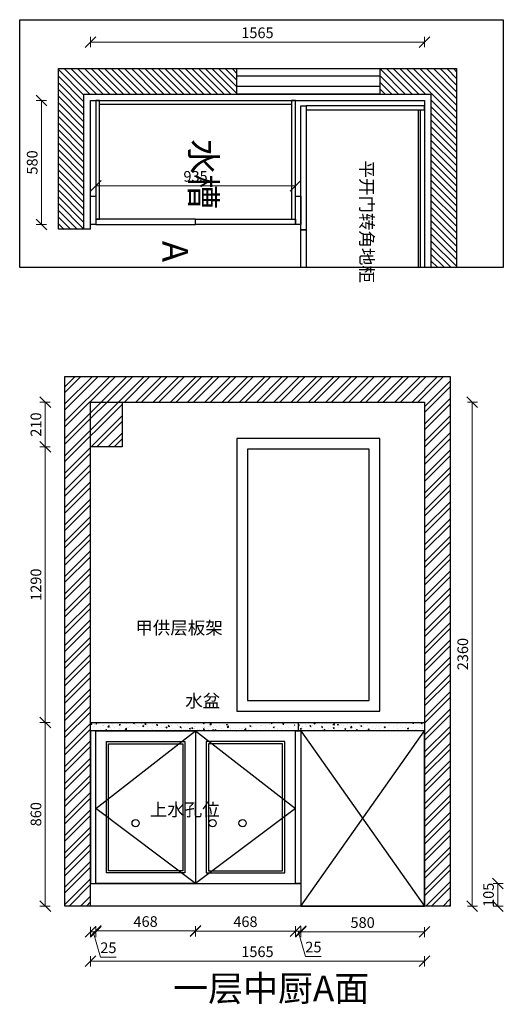
# Model space of a CAD drawing. Units: millimetres. Extents: x 938470 to 975791, y 52160 to 56771.
# Drawn here: x 953020 to 955284, y 52160 to 56771 of the extents above; entities that cross this region are included whole.
import ezdxf

# ---------------------------------------------------------------- set-up
doc = ezdxf.new("R2010")
doc.units = ezdxf.units.MM
doc.header["$LTSCALE"] = 0.3
doc.header["$PDMODE"] = 3
doc.layers.get('0').update_dxf_attribs({"lineweight": 25})
doc.layers.add('.', color=7, linetype='Continuous')
doc.styles.get("Standard").update_dxf_attribs({"font": 'txt', "bigfont": 'gbcbig.shx'})
doc.styles.add('细黑', font='txt', dxfattribs={"width": 0.75, "height": 50})
doc.dimstyles.new('STANDARD$0', dxfattribs={"dimtxt": 60, "dimasz": 15, "dimexe": 15, "dimexo": 20, "dimgap": 0, "dimtad": 1, "dimdec": 0, "dimdsep": 46, "dimtxsty": '细黑', "dimblk": 'OBLIQUE', "dimcen": 2.5, "dimclrd": 108, "dimclre": 108, "dimclrt": 256, "dimadec": 0, "dimazin": 0, "dimtfac": 1, "dimtdec": 0, "dimtmove": 1, "dimatfit": 3, "dimfxl": 60, "dimfxlon": 1, "dimlwd": 25, "dimlwe": 25, "dimarcsym": 0})

# ---------------------------------------------------------------- blocks, each defined once
blk = doc.blocks.new('_Oblique')
at = {"color": 0, "linetype": 'ByBlock', "lineweight": -2}
blk.add_line((-0.5, -0.5), (0.5, 0.5), dxfattribs=at)
blk = doc.blocks.new('*D11')
at = {"color": 3, "lineweight": 5, "transparency": 16777216}
for p, q in [((953350.6, 52522.1), (953350.6, 52474.6)), ((953350.6, 52499.6), (953375.6, 52499.6)), ((953363.1, 52499.6), (953398.7, 52380.9)), ((953375.6, 52522.1), (953375.6, 52474.6)), ((953398.7, 52380.9), (953471.3, 52380.9))]:
    blk.add_line(p, q, dxfattribs=at)
at = {"layer": 'Defpoints', "color": 0, "transparency": 16777216}
for p in [(953350.6, 52825.6), (953375.6, 52825.6), (953375.6, 52499.6)]:
    blk.add_point(p, dxfattribs=at)
at = {"color": 3, "lineweight": 5, "transparency": 16777216, "xscale": 50, "yscale": 50, "zscale": 50, "rotation": 180}
blk.add_blockref('_Oblique', (953350.6, 52499.6), dxfattribs=at)
at = {"color": 3, "lineweight": 5, "transparency": 16777216, "xscale": 50, "yscale": 50, "zscale": 50}
blk.add_blockref('_Oblique', (953375.6, 52499.6), dxfattribs=at)
at = {"transparency": 16777216, "insert": (953435, 52418.4), "char_height": 50, "attachment_point": 5, "style": '细黑'}
blk.add_mtext('25', dxfattribs=at)
blk = doc.blocks.new('*D12')
at = {"color": 3, "lineweight": 5, "transparency": 16777216}
for p, q in [((953375.6, 52526), (953375.6, 52478.5)), ((953843.1, 52526), (953843.1, 52478.5)), ((953375.6, 52503.5), (953843.1, 52503.5))]:
    blk.add_line(p, q, dxfattribs=at)
at = {"layer": 'Defpoints', "color": 0, "transparency": 16777216}
for p in [(953375.6, 52829.9), (953843.1, 52800.7), (953843.1, 52503.5)]:
    blk.add_point(p, dxfattribs=at)
at = {"color": 3, "lineweight": 5, "transparency": 16777216, "xscale": 50, "yscale": 50, "zscale": 50, "rotation": 180}
blk.add_blockref('_Oblique', (953375.6, 52503.5), dxfattribs=at)
at = {"color": 3, "lineweight": 5, "transparency": 16777216, "xscale": 50, "yscale": 50, "zscale": 50}
blk.add_blockref('_Oblique', (953843.1, 52503.5), dxfattribs=at)
at = {"transparency": 16777216, "insert": (953609.3, 52541), "char_height": 50, "attachment_point": 5, "style": '细黑'}
blk.add_mtext('468', dxfattribs=at)
blk = doc.blocks.new('*D13')
at = {"color": 3, "lineweight": 5, "transparency": 16777216}
for p, q in [((953843.1, 52525.3), (953843.1, 52477.8)), ((954310.6, 52525.3), (954310.6, 52477.8)), ((953843.1, 52502.8), (954310.6, 52502.8))]:
    blk.add_line(p, q, dxfattribs=at)
at = {"layer": 'Defpoints', "color": 0, "transparency": 16777216}
for p in [(953843.1, 52800.7), (954310.6, 52754), (954310.6, 52502.8)]:
    blk.add_point(p, dxfattribs=at)
at = {"color": 3, "lineweight": 5, "transparency": 16777216, "xscale": 50, "yscale": 50, "zscale": 50, "rotation": 180}
blk.add_blockref('_Oblique', (953843.1, 52502.8), dxfattribs=at)
at = {"color": 3, "lineweight": 5, "transparency": 16777216, "xscale": 50, "yscale": 50, "zscale": 50}
blk.add_blockref('_Oblique', (954310.6, 52502.8), dxfattribs=at)
at = {"transparency": 16777216, "insert": (954076.8, 52540.3), "char_height": 50, "attachment_point": 5, "style": '细黑'}
blk.add_mtext('468', dxfattribs=at)
blk = doc.blocks.new('*D14')
at = {"color": 3, "lineweight": 5, "transparency": 16777216}
for p, q in [((954310.6, 52525.3), (954310.6, 52477.8)), ((954335.6, 52525.3), (954335.6, 52477.8)), ((954310.6, 52502.8), (954335.6, 52502.8)), ((954323.1, 52502.8), (954358.7, 52384.1)), ((954358.7, 52384.1), (954431.3, 52384.1))]:
    blk.add_line(p, q, dxfattribs=at)
at = {"layer": 'Defpoints', "color": 0, "transparency": 16777216}
for p in [(954310.6, 52754), (954335.6, 52765), (954335.6, 52502.8)]:
    blk.add_point(p, dxfattribs=at)
at = {"color": 3, "lineweight": 5, "transparency": 16777216, "xscale": 50, "yscale": 50, "zscale": 50, "rotation": 180}
blk.add_blockref('_Oblique', (954310.6, 52502.8), dxfattribs=at)
at = {"color": 3, "lineweight": 5, "transparency": 16777216, "xscale": 50, "yscale": 50, "zscale": 50}
blk.add_blockref('_Oblique', (954335.6, 52502.8), dxfattribs=at)
at = {"transparency": 16777216, "insert": (954395, 52421.6), "char_height": 50, "attachment_point": 5, "style": '细黑'}
blk.add_mtext('25', dxfattribs=at)
blk = doc.blocks.new('*D15')
at = {"color": 3, "lineweight": 5, "transparency": 16777216}
for p, q in [((954335.6, 52521.4), (954335.6, 52473.9)), ((954335.6, 52498.9), (954915.6, 52498.9)), ((954915.6, 52521.4), (954915.6, 52473.9))]:
    blk.add_line(p, q, dxfattribs=at)
at = {"layer": 'Defpoints', "color": 0, "transparency": 16777216}
for p in [(954915.6, 52824.5), (954335.6, 52765), (954915.6, 52498.9)]:
    blk.add_point(p, dxfattribs=at)
at = {"color": 3, "lineweight": 5, "transparency": 16777216, "xscale": 50, "yscale": 50, "zscale": 50, "rotation": 180}
blk.add_blockref('_Oblique', (954335.6, 52498.9), dxfattribs=at)
at = {"color": 3, "lineweight": 5, "transparency": 16777216, "xscale": 50, "yscale": 50, "zscale": 50}
blk.add_blockref('_Oblique', (954915.6, 52498.9), dxfattribs=at)
at = {"transparency": 16777216, "insert": (954625.6, 52536.4), "char_height": 50, "attachment_point": 5, "style": '细黑'}
blk.add_mtext('580', dxfattribs=at)
blk = doc.blocks.new('*D16')
at = {"color": 3, "lineweight": 5, "transparency": 16777216}
for p, q in [((953350.6, 52384.6), (953350.6, 52337.1)), ((954915.6, 52384.6), (954915.6, 52337.1)), ((953350.6, 52362.1), (954915.6, 52362.1))]:
    blk.add_line(p, q, dxfattribs=at)
at = {"layer": 'Defpoints', "color": 0, "transparency": 16777216}
for p in [(953350.6, 52828.5), (954915.6, 52829.5), (954915.6, 52362.1)]:
    blk.add_point(p, dxfattribs=at)
at = {"color": 3, "lineweight": 5, "transparency": 16777216, "xscale": 50, "yscale": 50, "zscale": 50, "rotation": 180}
blk.add_blockref('_Oblique', (953350.6, 52362.1), dxfattribs=at)
at = {"color": 3, "lineweight": 5, "transparency": 16777216, "xscale": 50, "yscale": 50, "zscale": 50}
blk.add_blockref('_Oblique', (954915.6, 52362.1), dxfattribs=at)
at = {"transparency": 16777216, "insert": (954133.1, 52399.6), "char_height": 50, "attachment_point": 5, "style": '细黑'}
blk.add_mtext('1565', dxfattribs=at)
blk = doc.blocks.new('*D17')
at = {"color": 3, "lineweight": 5, "transparency": 16777216}
for p, q in [((953162.2, 53480.1), (953114.7, 53480.1)), ((953139.7, 52620.1), (953139.7, 53480.1)), ((953162.2, 52620.1), (953114.7, 52620.1))]:
    blk.add_line(p, q, dxfattribs=at)
at = {"layer": 'Defpoints', "color": 0, "transparency": 16777216}
for p in [(953139.7, 53480.1), (953413.3, 53480.1), (953413.3, 52620.1)]:
    blk.add_point(p, dxfattribs=at)
at = {"color": 3, "lineweight": 5, "transparency": 16777216, "xscale": 50, "yscale": 50, "zscale": 50}
for p, rotation in [((953139.7, 53480.1), 90), ((953139.7, 52620.1), 270)]:
    blk.add_blockref('_Oblique', p, dxfattribs=dict(at, rotation=rotation))
at = {"transparency": 16777216, "insert": (953102.2, 53050.1), "char_height": 50, "attachment_point": 5, "rotation": 90, "style": '细黑'}
blk.add_mtext('860', dxfattribs=at)
blk = doc.blocks.new('*D53')
at = {"color": 3, "lineweight": 5, "transparency": 16777216}
for p, q in [((953162.2, 54770.1), (953114.7, 54770.1)), ((953139.7, 53480.1), (953139.7, 54770.1)), ((953162.2, 53480.1), (953114.7, 53480.1))]:
    blk.add_line(p, q, dxfattribs=at)
at = {"layer": 'Defpoints', "color": 0, "transparency": 16777216}
for p in [(953139.7, 54770.1), (953425.1, 54770.1), (953483.6, 53480.1)]:
    blk.add_point(p, dxfattribs=at)
at = {"color": 3, "lineweight": 5, "transparency": 16777216, "xscale": 50, "yscale": 50, "zscale": 50}
for p, rotation in [((953139.7, 54770.1), 90), ((953139.7, 53480.1), 270)]:
    blk.add_blockref('_Oblique', p, dxfattribs=dict(at, rotation=rotation))
at = {"transparency": 16777216, "insert": (953102.2, 54125.1), "char_height": 50, "attachment_point": 5, "rotation": 90, "style": '细黑'}
blk.add_mtext('1290', dxfattribs=at)
blk = doc.blocks.new('*D54')
at = {"color": 3, "lineweight": 5, "transparency": 16777216}
for p, q in [((953162.2, 54980.1), (953114.7, 54980.1)), ((953139.7, 54770.1), (953139.7, 54980.1)), ((953162.2, 54770.1), (953114.7, 54770.1))]:
    blk.add_line(p, q, dxfattribs=at)
at = {"layer": 'Defpoints', "color": 0, "transparency": 16777216}
for p in [(953139.7, 54980.1), (953640.4, 54980.1), (953425.1, 54770.1)]:
    blk.add_point(p, dxfattribs=at)
at = {"color": 3, "lineweight": 5, "transparency": 16777216, "xscale": 50, "yscale": 50, "zscale": 50}
for p, rotation in [((953139.7, 54980.1), 90), ((953139.7, 54770.1), 270)]:
    blk.add_blockref('_Oblique', p, dxfattribs=dict(at, rotation=rotation))
at = {"transparency": 16777216, "insert": (953102.2, 54875.1), "char_height": 50, "attachment_point": 5, "rotation": 90, "style": '细黑'}
blk.add_mtext('210', dxfattribs=at)
blk = doc.blocks.new('*D55')
at = {"color": 3, "lineweight": 5, "transparency": 16777216}
for p, q in [((955116, 54980.1), (955163.5, 54980.1)), ((955138.5, 52620.1), (955138.5, 54980.1)), ((955116, 52620.1), (955163.5, 52620.1))]:
    blk.add_line(p, q, dxfattribs=at)
at = {"layer": 'Defpoints', "color": 0, "transparency": 16777216}
for p in [(954789.4, 54980.1), (955138.5, 54980.1), (954789.4, 52620.1)]:
    blk.add_point(p, dxfattribs=at)
at = {"color": 3, "lineweight": 5, "transparency": 16777216, "xscale": 50, "yscale": 50, "zscale": 50}
for p, rotation in [((955138.5, 54980.1), 90), ((955138.5, 52620.1), 270)]:
    blk.add_blockref('_Oblique', p, dxfattribs=dict(at, rotation=rotation))
at = {"transparency": 16777216, "insert": (955101, 53800.1), "char_height": 50, "attachment_point": 5, "rotation": 90, "style": '细黑'}
blk.add_mtext('2360', dxfattribs=at)
blk = doc.blocks.new('*D57')
at = {"color": 3, "lineweight": 5, "transparency": 16777216}
for p, q in [((953144.6, 56392.6), (953097.1, 56392.6)), ((953122.1, 55812.6), (953122.1, 56392.6)), ((953144.6, 55812.6), (953097.1, 55812.6))]:
    blk.add_line(p, q, dxfattribs=at)
at = {"layer": 'Defpoints', "color": 0, "transparency": 16777216}
for p in [(953122.1, 56392.6), (953479.5, 56392.6), (953479.5, 55812.6)]:
    blk.add_point(p, dxfattribs=at)
at = {"color": 3, "lineweight": 5, "transparency": 16777216, "xscale": 50, "yscale": 50, "zscale": 50}
for p, rotation in [((953122.1, 56392.6), 90), ((953122.1, 55812.6), 270)]:
    blk.add_blockref('_Oblique', p, dxfattribs=dict(at, rotation=rotation))
at = {"transparency": 16777216, "insert": (953084.6, 56102.6), "char_height": 50, "attachment_point": 5, "rotation": 90, "style": '细黑'}
blk.add_mtext('580', dxfattribs=at)
blk = doc.blocks.new('*D58')
at = {"color": 3, "lineweight": 5, "transparency": 16777216}
for p, q in [((953350.6, 56643.3), (953350.6, 56690.8)), ((954915.6, 56643.3), (954915.6, 56690.8)), ((954915.6, 56665.8), (953350.6, 56665.8))]:
    blk.add_line(p, q, dxfattribs=at)
at = {"layer": 'Defpoints', "color": 0, "transparency": 16777216}
for p in [(953350.6, 56665.8), (953350.6, 56305.5), (954915.6, 56305.5)]:
    blk.add_point(p, dxfattribs=at)
at = {"color": 3, "lineweight": 5, "transparency": 16777216, "xscale": 50, "yscale": 50, "zscale": 50, "rotation": 180}
blk.add_blockref('_Oblique', (953350.6, 56665.8), dxfattribs=at)
at = {"color": 3, "lineweight": 5, "transparency": 16777216, "xscale": 50, "yscale": 50, "zscale": 50}
blk.add_blockref('_Oblique', (954915.6, 56665.8), dxfattribs=at)
at = {"transparency": 16777216, "insert": (954133.1, 56703.3), "char_height": 50, "attachment_point": 5, "style": '细黑'}
blk.add_mtext('1565', dxfattribs=at)
blk = doc.blocks.new('*D136')
at = {"color": 3, "lineweight": 5, "transparency": 16777216}
for p, q in [((955236.6, 52725.1), (955284.1, 52725.1)), ((955259.1, 52725.1), (955259.1, 52620.1)), ((955236.6, 52620.1), (955284.1, 52620.1))]:
    blk.add_line(p, q, dxfattribs=at)
at = {"layer": 'Defpoints', "color": 0, "transparency": 16777216}
for p in [(954103, 52725.1), (954133.1, 52620.1), (955259.1, 52620.1)]:
    blk.add_point(p, dxfattribs=at)
at = {"color": 3, "lineweight": 5, "transparency": 16777216, "xscale": 50, "yscale": 50, "zscale": 50}
for p, rotation in [((955259.1, 52725.1), 90), ((955259.1, 52620.1), 270)]:
    blk.add_blockref('_Oblique', p, dxfattribs=dict(at, rotation=rotation))
at = {"transparency": 16777216, "insert": (955221.6, 52672.6), "char_height": 50, "attachment_point": 5, "rotation": 90, "style": '细黑'}
blk.add_mtext('105', dxfattribs=at)
blk = doc.blocks.new('*D152')
at = {"color": 3, "lineweight": 5, "transparency": 16777216}
for p, q in [((953375.6, 55993.4), (953375.6, 56018.4)), ((953375.6, 55993.4), (954310.6, 55993.4)), ((954310.6, 55993.4), (954310.6, 56018.4))]:
    blk.add_line(p, q, dxfattribs=at)
at = {"layer": 'Defpoints', "color": 0, "transparency": 16777216}
for p in [(953375.6, 55981.3), (954310.6, 55993.4), (954310.6, 55981.3)]:
    blk.add_point(p, dxfattribs=at)
at = {"color": 3, "lineweight": 5, "transparency": 16777216, "xscale": 50, "yscale": 50, "zscale": 50, "rotation": 180}
blk.add_blockref('_Oblique', (953375.6, 55993.4), dxfattribs=at)
at = {"color": 3, "lineweight": 5, "transparency": 16777216, "xscale": 50, "yscale": 50, "zscale": 50}
blk.add_blockref('_Oblique', (954310.6, 55993.4), dxfattribs=at)
at = {"transparency": 16777216, "insert": (953843.1, 56030.9), "char_height": 50, "attachment_point": 5, "style": '细黑'}
blk.add_mtext('935', dxfattribs=at)

msp = doc.modelspace()

# ---------------------------------------------------------------- hatches: boundary and pattern name
at = {"layer": '.'}
h = msp.add_hatch(dxfattribs=at)
h.set_pattern_fill('AR-CONC', color=6, scale=0.3)
h.set_pattern_definition([(50, (17.5, -20), (54.6554007, -4.7817257), [5.715, -62.865]), (355, (17.5, -20), (-10.5730264, 57.3170536), [4.572, -50.2921753]), (100.451445, (22.055, -20.4), (44.082374, 52.5353256), [4.8570026, -53.4270734]), (46.1842, (17.5, -4.76), (81.3237123, -12.6126984), [8.5725, -94.2975]), (96.635558, (24.28, -5.81), (71.22124, 74.2278374), [7.285507, -80.1406824]), (351.184151, (17.5, -4.76), (71.22124, 74.2278374), [6.85799, -75.4379196]), (21, (25.12, -8.57), (45.4843174, -30.6795595), [5.715, -62.865]), (326, (25.12, -8.57), (18.5406085, 55.25639), [4.572, -50.292]), (71.451445, (28.91, -11.127), (64.0249258, 24.5768307), [4.8570026, -53.4269813]), (37.5, (17.5, -20), (0.92658098, 25.36651166), [0, -49.6824, 0, -51.054, 0, -50.4825]), (7.5, (17.5, -20), (20.04589875, 30.05417245), [0, -29.1084, 0, -48.5394, 0, -19.2405]), (327.5, (0.507, -20), (40.67717855, -1.7186232), [0, -19.05, 0, -59.436, 0, -78.867]), (317.5, (-7.113, -20), (44.4387544, 7.6279473), [0, -24.765, 0, -39.4716, 0, -56.007])])
h.paths.add_polyline_path([(954308.1, 53440.1), (954308.1, 53480.1), (953333.1, 53480.1), (953333.1, 53440.1)])
h = msp.add_hatch(dxfattribs=at)
h.set_pattern_fill('AR-CONC', color=6, scale=0.3)
h.set_pattern_definition([(50, (35, -20), (54.6554007, -4.7817257), [5.715, -62.865]), (355, (35, -20), (-10.5730264, 57.3170536), [4.572, -50.2921753]), (100.451445, (39.555, -20.4), (44.082374, 52.5353256), [4.8570026, -53.4270734]), (46.1842, (35, -4.76), (81.3237123, -12.6126984), [8.5725, -94.2975]), (96.635558, (41.78, -5.81), (71.22124, 74.2278374), [7.285507, -80.1406824]), (351.184151, (35, -4.76), (71.22124, 74.2278374), [6.85799, -75.4379196]), (21, (42.62, -8.57), (45.4843174, -30.6795595), [5.715, -62.865]), (326, (42.62, -8.57), (18.5406085, 55.25639), [4.572, -50.292]), (71.451445, (46.41, -11.127), (64.0249258, 24.5768307), [4.8570026, -53.4269813]), (37.5, (35, -20), (0.92658098, 25.36651166), [0, -49.6824, 0, -51.054, 0, -50.4825]), (7.5, (35, -20), (20.04589875, 30.05417245), [0, -29.1084, 0, -48.5394, 0, -19.2405]), (327.5, (18.007, -20), (40.67717855, -1.7186232), [0, -19.05, 0, -59.436, 0, -78.867]), (317.5, (10.387, -20), (44.4387544, 7.6279473), [0, -24.765, 0, -39.4716, 0, -56.007])])
h.paths.add_polyline_path([(954915.6, 53440.1), (954915.6, 53480.1), (954325.6, 53480.1), (954325.6, 53440.1)])
h = msp.add_hatch()
h.set_pattern_fill('ANSI31', color=8, scale=7, angle=-90)
h.set_pattern_definition([(315, (900595.41, 998260.695), (15.7154482, 15.7154482), [])])
h.paths.add_polyline_path([(954036.6, 56420.6), (954036.6, 56540.6), (953200.6, 56540.6), (953200.6, 55788.6), (953320.6, 55788.6), (953320.6, 56420.6)])
h.paths.add_polyline_path([(954945.6, 55610.3), (955065.6, 55610.3), (955065.6, 56540.6), (954705.6, 56540.6), (954705.6, 56420.6), (954945.6, 56420.6)])
h = msp.add_hatch()
h.set_pattern_fill('ANSI32', color=8, scale=6)
h.set_pattern_definition([(45, (1.165, 0), (-40.4111525, 40.4111525), []), (45, (28.106, 0), (-40.4111525, 40.4111525), [])])
h.paths.add_polyline_path([(955035.6, 55100.1), (953231.7, 55100.1), (953231.7, 52620.1), (953351.7, 52620.1), (953351.7, 54980.1), (954915.6, 54980.1), (954915.6, 52620.1), (955035.6, 52620.1)])
h.paths.add_polyline_path([(953500.7, 54980.1), (953351.7, 54980.1), (953351.7, 54770.1), (953500.7, 54770.1)], flags=17)

# ---------------------------------------------------------------- linework, layer by layer
at = {"layer": '.', "color": 6}
for points in [[(953350.6, 53480.1), (954915.6, 53480.1), (954915.6, 53440.1), (953350.6, 53440.1)], [(954325.6, 53480.1), (954915.6, 53480.1), (954915.6, 53440.1), (954325.6, 53440.1)]]:
    msp.add_lwpolyline(points, close=True, dxfattribs=at)
at = {"color": 8}
for p, q in [((953350.6, 55790.6), (953200.6, 55790.6)), ((954335.6, 53440.1), (954915.6, 52620.1)), ((954335.6, 52620.1), (954915.6, 53440.1))]:
    msp.add_line(p, q, dxfattribs=at)
for points in [[(953019.7, 55610.3), (953019.7, 56771.2), (955284.4, 56771.2), (955284.4, 55610.3)], [(954705.6, 56542.6), (954705.6, 56422.6), (954036.6, 56422.6), (954036.6, 56542.6)], [(954705.6, 56508.1), (954705.6, 56458.5), (954036.6, 56458.5), (954036.6, 56508.1)], [(953230.6, 55100.1), (955035.6, 55100.1), (955035.6, 52620.1), (953230.6, 52620.1)], [(953350.6, 54980.1), (954915.6, 54980.1), (954915.6, 52620.1), (953350.6, 52620.1)], [(953499.6, 54770.1), (953350.6, 54770.1), (953350.6, 54980.1), (953499.6, 54980.1)], [(954036.6, 53532.1), (954705.6, 53532.1), (954705.6, 54809.8), (954036.6, 54809.8)], [(954086.6, 53582.1), (954655.6, 53582.1), (954655.6, 54759.8), (954086.6, 54759.8)]]:
    msp.add_lwpolyline(points, close=True, dxfattribs=at)
for points in [[(953200.6, 55790.6), (953200.6, 56542.6), (955065.6, 56542.6), (955065.6, 55610.3)], [(953320.6, 55790.6), (953320.6, 56422.6), (954945.6, 56422.6), (954945.6, 55610.3)], [(953350.6, 55790.6), (953350.6, 56392.6), (954915.6, 56392.6), (954915.6, 55610.3)], [(953843.1, 53440.1), (954310.6, 53077.6), (953843.1, 52725.1), (953375.6, 53077.6), (953843.1, 53440.1)]]:
    msp.add_lwpolyline(points, dxfattribs=at)
for points in [[(953393.6, 55837.6), (953393.6, 56392.6), (953375.6, 56392.6), (953375.6, 55837.6)], [(954292.6, 56392.6), (954292.6, 56374.6), (953393.6, 56374.6), (953393.6, 56392.6)], [(954310.6, 55837.6), (954310.6, 56392.6), (954292.6, 56392.6), (954292.6, 55837.6)], [(954360.6, 56367.6), (954360.6, 56349.6), (954915.6, 56349.6), (954915.6, 56367.6)]]:
    msp.add_lwpolyline(points, close=True)
at = {"color": 1}
for points in [[(954360.6, 56367.6), (954360.6, 55787.6), (954335.6, 55787.6), (954335.6, 56367.6)], [(953350.6, 55812.6), (953350.6, 55945), (953375.6, 55945), (953375.6, 55812.6)], [(954310.6, 55812.6), (954310.6, 55945), (954335.6, 55945), (954335.6, 55812.6)], [(953843.1, 55812.6), (953843.1, 55837.6), (953375.6, 55837.6), (953375.6, 55812.6)], [(953843.1, 55812.6), (953843.1, 55837.6), (954310.6, 55837.6), (954310.6, 55812.6)], [(953350.6, 52725.1), (953375.6, 52725.1), (953375.6, 53440.1), (953350.6, 53440.1)], [(953843.1, 52725.1), (953375.6, 52725.1), (953375.6, 53440.1), (953843.1, 53440.1)], [(953843.1, 52725.1), (954310.6, 52725.1), (954310.6, 53440.1), (953843.1, 53440.1)], [(954310.6, 53440.1), (954335.6, 53440.1), (954335.6, 52725.1), (954310.6, 52725.1)], [(954335.6, 52620.1), (954915.6, 52620.1), (954915.6, 53440.1), (954335.6, 53440.1)], [(953793.1, 52775.1), (953425.6, 52775.1), (953425.6, 53390.1), (953793.1, 53390.1)], [(953783.1, 52785.1), (953435.6, 52785.1), (953435.6, 53380.1), (953783.1, 53380.1)], [(953893.1, 52775.1), (954260.6, 52775.1), (954260.6, 53390.1), (953893.1, 53390.1)], [(953903.1, 52785.1), (954250.6, 52785.1), (954250.6, 53380.1), (953903.1, 53380.1)], [(953350.6, 52725.1), (954335.6, 52725.1), (954335.6, 52620.1), (953350.6, 52620.1)]]:
    msp.add_lwpolyline(points, close=True, dxfattribs=at)
msp.add_lwpolyline([(954886.6, 55610.3), (954886.6, 56349.6), (954895.6, 56349.6), (954895.6, 55610.3)])
msp.add_lwpolyline([(954335.6, 55610.3), (954335.6, 55787.6), (954360.6, 55787.6), (954360.6, 55610.3)], dxfattribs=at)
at = {"color": 8}
for centre in [(953562.6, 53008.2), (953923, 53008.2), (954063.6, 53008.2)]:
    msp.add_circle(centre, 17, dxfattribs=at)

# ---------------------------------------------------------------- texts
at = {"color": 1, "attachment_point": 1, "rotation": 270}
for s, width, gutter_width, insert, char_height in [('水槽', 1582.584, 600, (953940.4, 56211.4), 120), ('平开门转角地柜', 659.368, 300, (954675, 56111.7), 60), ('A', 1037.393, 900, (953807.5, 55735.3), 120)]:
    msp.add_mtext_dynamic_manual_height_columns(s, width=width, gutter_width=gutter_width, heights=[0], dxfattribs=dict(at, insert=insert, char_height=char_height))
at = {"color": 1, "attachment_point": 1}
for s, width, gutter_width, insert, char_height in [('甲供层板架', 793.656, 300, (953561.2, 53953.2), 60), ('水盆', 624.39, 300, (953794.8, 53610.9), 60), ('一层中厨A面', 2183.822, 600, (953738.2, 52294.5), 120)]:
    msp.add_mtext_dynamic_manual_height_columns(s, width=width, gutter_width=gutter_width, heights=[0], dxfattribs=dict(at, insert=insert, char_height=char_height))
at = {"color": 8, "insert": (953628.7, 53101.7), "char_height": 60, "attachment_point": 1}
msp.add_mtext_dynamic_manual_height_columns('上水孔位', width=644.976, gutter_width=300, heights=[0], dxfattribs=at)

# ---------------------------------------------------------------- dimensions: what is measured, and where the dimension line sits
at = {"color": 1}
for base, p1, p2, picture, middle in [((953350.6, 56665.8), (954915.6, 56305.5), (953350.6, 56305.5), '*D58', (954133.1, 56703.3)), ((954310.6, 55993.4), (953375.6, 55981.3), (954310.6, 55981.3), '*D152', (953843.1, 56030.9)), ((954915.6, 52362.1), (953350.6, 52828.5), (954915.6, 52829.5), '*D16', (954133.1, 52399.6)), ((953375.6, 52499.6), (953350.6, 52825.6), (953375.6, 52825.6), '*D11', (953411.2, 52418.4)), ((953843.083945, 52503.4962156), (953375.583945, 52829.9228222), (953843.083945, 52800.7069127), '*D12', (953609.333945, 52540.9962156)), ((954310.583945, 52502.8424474), (953843.083945, 52800.7069127), (954310.583945, 52753.9624895), '*D13', (954076.833945, 52540.3424474)), ((954915.6, 52498.9), (954335.6, 52765), (954915.6, 52824.5), '*D15', (954625.6, 52536.4)), ((954335.6, 52502.8), (954310.6, 52754), (954335.6, 52765), '*D14', (954371.2, 52421.6))]:
    dim = msp.add_linear_dim(base=base, p1=p1, p2=p2, dimstyle='STANDARD$0', override={"dimscale": 25, "dimtxt": 2, "dimasz": 2, "dimexe": 1, "dimexo": 1, "dimgap": 0.5, "dimdsep": 44, "dimcen": 0, "dimclrd": 3, "dimclre": 3, "dimfxl": 0.9, "dimlwd": 5, "dimlwe": 5}, dxfattribs=at)
    dim.commit()
    dim.dimension.update_dxf_attribs({"geometry": picture, "text_midpoint": middle})
for base, p1, p2, angle, picture, middle in [((953122.1, 56392.6), (953479.5, 55812.6), (953479.5, 56392.6), 270, '*D57', (953084.6, 56102.6)), ((955138.5, 54980.1), (954789.4, 52620.1), (954789.4, 54980.1), 90, '*D55', (955101, 53800.1)), ((953139.7, 54770.1), (953483.6, 53480.1), (953425.1, 54770.1), 90, '*D53', (953102.2, 54125.1)), ((953139.7, 53480.1), (953413.3, 52620.1), (953413.3, 53480.1), 90, '*D17', (953102.2, 53050.1)), ((955259.1, 52620.1), (954103, 52725.1), (954133.1, 52620.1), 90, '*D136', (955221.6, 52672.6))]:
    dim = msp.add_linear_dim(base=base, p1=p1, p2=p2, angle=angle, dimstyle='STANDARD$0', override={"dimscale": 25, "dimtxt": 2, "dimasz": 2, "dimexe": 1, "dimexo": 1, "dimgap": 0.5, "dimdsep": 44, "dimcen": 0, "dimclrd": 3, "dimclre": 3, "dimfxl": 0.9, "dimlwd": 5, "dimlwe": 5}, dxfattribs=at)
    dim.commit()
    dim.dimension.update_dxf_attribs({"geometry": picture, "text_midpoint": middle})
at = {"color": 8}
dim = msp.add_linear_dim(base=(953139.7, 54980.1), p1=(953425.1, 54770.1), p2=(953640.4, 54980.1), angle=90, dimstyle='STANDARD$0', override={"dimscale": 25, "dimtxt": 2, "dimasz": 2, "dimexe": 1, "dimexo": 1, "dimgap": 0.5, "dimdsep": 44, "dimcen": 0, "dimclrd": 3, "dimclre": 3, "dimfxl": 0.9, "dimlwd": 5, "dimlwe": 5}, dxfattribs=at)
dim.commit()
dim.dimension.update_dxf_attribs({"geometry": '*D54', "text_midpoint": (953102.2, 54875.1)})

doc.saveas('drawing.dxf')
